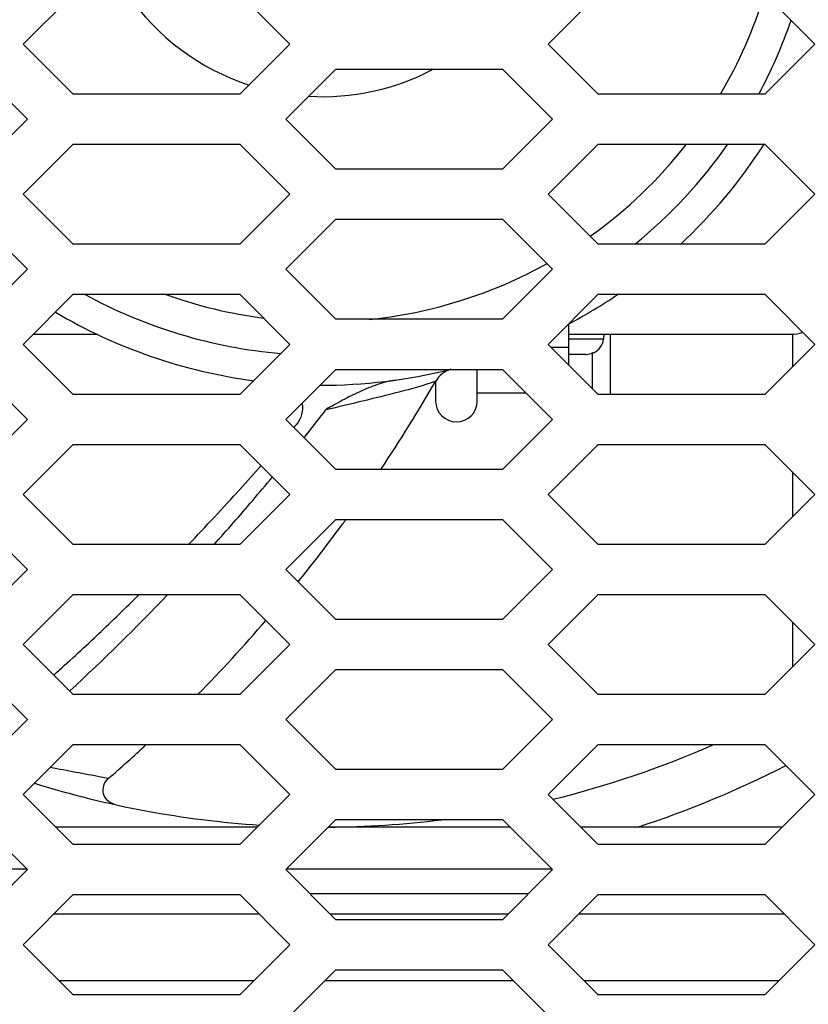
# Model space of a CAD drawing. Units: millimetres. Extents: x -1245 to 2499, y -983 to 1594.
# Drawn here: x 2346 to 2394, y 210 to 269 of the extents above; entities that cross this region are included whole.
import ezdxf

# ---------------------------------------------------------------- set-up
doc = ezdxf.new("R2010")
doc.units = ezdxf.units.MM
doc.header["$LTSCALE"] = 46.255
doc.layers.get('0').update_dxf_attribs({"linetype": 'CONTINUOUS'})
doc.layers.add('00_COMPONENTS', color=7, linetype='CONTINUOUS')

msp = doc.modelspace()

# ---------------------------------------------------------------- linework, layer by layer
at = {"color": 7, "linetype": 'Continuous'}
for p, q in [((2346.558, 268.014), (2349.558, 271.014)), ((2359.558, 271.014), (2362.558, 268.014)), ((2378.048, 268.014), (2381.048, 271.014)), ((2391.048, 271.014), (2394.048, 268.014)), ((2349.558, 265.014), (2346.558, 268.014)), ((2362.558, 268.014), (2359.558, 265.014)), ((2381.048, 265.014), (2378.048, 268.014)), ((2394.048, 268.014), (2391.048, 265.014)), ((2343.811, 266.514), (2346.811, 263.514)), ((2362.306, 263.514), (2365.306, 266.514)), ((2365.306, 266.514), (2375.306, 266.514)), ((2375.306, 266.514), (2378.306, 263.514)), ((2359.558, 265.014), (2349.558, 265.014)), ((2391.048, 265.014), (2381.048, 265.014)), ((2346.811, 263.514), (2343.811, 260.514)), ((2365.306, 260.514), (2362.306, 263.514)), ((2378.306, 263.514), (2375.306, 260.514)), ((2346.558, 259.014), (2349.558, 262.014)), ((2349.558, 262.014), (2359.558, 262.014)), ((2359.558, 262.014), (2362.558, 259.014)), ((2378.048, 259.014), (2381.048, 262.014)), ((2381.048, 262.014), (2391.048, 262.014)), ((2391.048, 262.014), (2394.048, 259.014)), ((2375.306, 260.514), (2365.306, 260.514)), ((2349.558, 256.014), (2346.558, 259.014)), ((2362.558, 259.014), (2359.558, 256.014)), ((2381.048, 256.014), (2378.048, 259.014)), ((2394.048, 259.014), (2391.048, 256.014)), ((2343.811, 257.514), (2346.811, 254.514)), ((2362.306, 254.514), (2365.306, 257.514)), ((2365.306, 257.514), (2375.306, 257.514)), ((2375.306, 257.514), (2378.306, 254.514)), ((2359.558, 256.014), (2349.558, 256.014)), ((2391.048, 256.014), (2381.048, 256.014)), ((2346.811, 254.514), (2343.811, 251.514)), ((2365.306, 251.514), (2362.306, 254.514)), ((2378.306, 254.514), (2375.306, 251.514)), ((2346.558, 250.014), (2349.558, 253.014)), ((2349.558, 253.014), (2359.558, 253.014)), ((2359.558, 253.014), (2362.558, 250.014)), ((2378.048, 250.014), (2381.048, 253.014)), ((2381.048, 253.014), (2391.048, 253.014)), ((2391.048, 253.014), (2394.048, 250.014)), ((2375.306, 251.514), (2365.306, 251.514)), ((2349.558, 247.014), (2346.558, 250.014)), ((2362.558, 250.014), (2359.558, 247.014)), ((2381.048, 247.014), (2378.048, 250.014)), ((2394.048, 250.014), (2391.048, 247.014)), ((2343.811, 248.514), (2346.811, 245.514)), ((2362.306, 245.514), (2365.306, 248.514)), ((2365.306, 248.514), (2375.306, 248.514)), ((2375.306, 248.514), (2378.306, 245.514)), ((2359.558, 247.014), (2349.558, 247.014)), ((2391.048, 247.014), (2381.048, 247.014)), ((2346.811, 245.514), (2343.811, 242.514)), ((2365.306, 242.514), (2362.306, 245.514)), ((2378.306, 245.514), (2375.306, 242.514)), ((2346.558, 241.014), (2349.558, 244.014)), ((2349.558, 244.014), (2359.558, 244.014)), ((2359.558, 244.014), (2362.558, 241.014)), ((2378.048, 241.014), (2381.048, 244.014)), ((2381.048, 244.014), (2391.048, 244.014)), ((2391.048, 244.014), (2394.048, 241.014)), ((2375.306, 242.514), (2365.306, 242.514)), ((2349.558, 238.014), (2346.558, 241.014)), ((2362.558, 241.014), (2359.558, 238.014)), ((2381.048, 238.014), (2378.048, 241.014)), ((2394.048, 241.014), (2391.048, 238.014)), ((2343.811, 239.514), (2346.811, 236.514)), ((2362.306, 236.514), (2365.306, 239.514)), ((2365.306, 239.514), (2375.306, 239.514)), ((2375.306, 239.514), (2378.306, 236.514)), ((2359.558, 238.014), (2349.558, 238.014)), ((2391.048, 238.014), (2381.048, 238.014)), ((2346.811, 236.514), (2343.811, 233.514)), ((2365.306, 233.514), (2362.306, 236.514)), ((2378.306, 236.514), (2375.306, 233.514)), ((2346.558, 232.014), (2349.558, 235.014)), ((2349.558, 235.014), (2359.558, 235.014)), ((2359.558, 235.014), (2362.558, 232.014)), ((2378.048, 232.014), (2381.048, 235.014)), ((2381.048, 235.014), (2391.048, 235.014)), ((2391.048, 235.014), (2394.048, 232.014)), ((2375.306, 233.514), (2365.306, 233.514)), ((2349.558, 229.014), (2346.558, 232.014)), ((2362.558, 232.014), (2359.558, 229.014)), ((2381.048, 229.014), (2378.048, 232.014)), ((2394.048, 232.014), (2391.048, 229.014)), ((2343.811, 230.514), (2346.811, 227.514)), ((2362.306, 227.514), (2365.306, 230.514)), ((2365.306, 230.514), (2375.306, 230.514)), ((2375.306, 230.514), (2378.306, 227.514)), ((2359.558, 229.014), (2349.558, 229.014)), ((2391.048, 229.014), (2381.048, 229.014)), ((2346.811, 227.514), (2343.811, 224.514)), ((2365.306, 224.514), (2362.306, 227.514)), ((2378.306, 227.514), (2375.306, 224.514)), ((2346.558, 223.014), (2349.558, 226.014)), ((2349.558, 226.014), (2359.558, 226.014)), ((2359.558, 226.014), (2362.558, 223.014)), ((2378.048, 223.014), (2381.048, 226.014)), ((2381.048, 226.014), (2391.048, 226.014)), ((2391.048, 226.014), (2394.048, 223.014)), ((2375.306, 224.514), (2365.306, 224.514)), ((2349.558, 220.014), (2346.558, 223.014)), ((2362.558, 223.014), (2359.558, 220.014)), ((2381.048, 220.014), (2378.048, 223.014)), ((2394.048, 223.014), (2391.048, 220.014)), ((2343.811, 221.514), (2346.811, 218.514)), ((2362.306, 218.514), (2365.306, 221.514)), ((2365.306, 221.514), (2375.306, 221.514)), ((2375.306, 221.514), (2378.306, 218.514)), ((2359.558, 220.014), (2349.558, 220.014)), ((2391.048, 220.014), (2381.048, 220.014)), ((2346.811, 218.514), (2343.811, 215.514)), ((2365.306, 215.514), (2362.306, 218.514)), ((2378.306, 218.514), (2375.306, 215.514)), ((2346.558, 214.014), (2349.558, 217.014)), ((2349.558, 217.014), (2359.558, 217.014)), ((2359.558, 217.014), (2362.558, 214.014)), ((2378.048, 214.014), (2381.048, 217.014)), ((2381.048, 217.014), (2391.048, 217.014)), ((2391.048, 217.014), (2394.048, 214.014)), ((2375.306, 215.514), (2365.306, 215.514)), ((2349.558, 211.014), (2346.558, 214.014)), ((2362.558, 214.014), (2359.558, 211.014)), ((2381.048, 211.014), (2378.048, 214.014)), ((2394.048, 214.014), (2391.048, 211.014)), ((2362.306, 209.514), (2365.306, 212.514)), ((2365.306, 212.514), (2375.306, 212.514)), ((2375.306, 212.514), (2378.306, 209.514)), ((2359.558, 211.014), (2349.558, 211.014)), ((2391.048, 211.014), (2381.048, 211.014))]:
    msp.add_line(p, q, dxfattribs=at)
at = {"layer": '00_COMPONENTS', "color": 3, "linetype": 'Continuous'}
for p, q in [((2379.296, 248.766), (2379.296, 251.261)), ((2381.796, 247.014), (2381.796, 250.614)), ((2373.796, 246.614), (2373.796, 248.514)), ((2371.296, 247.814), (2371.296, 246.614)), ((2373.796, 247.114), (2376.706, 247.114))]:
    msp.add_line(p, q, dxfattribs=at)
at = {"layer": '00_COMPONENTS', "color": 7, "linetype": 'Continuous'}
for p, q in [((2347.158, 250.614), (2351.012, 250.614)), ((2379.296, 250.614), (2392.609, 250.614)), ((2381.385, 250.614), (2381.359, 250.322)), ((2380.285, 249.414), (2379.296, 249.414)), ((2380.748, 249.515), (2380.759, 249.496)), ((2362.797, 245.022), (2362.958, 245.208)), ((2362.799, 245.021), (2362.958, 245.208)), ((2363.404, 244.415), (2363.619, 244.689)), ((2363.411, 244.41), (2363.627, 244.683)), ((2365.655, 239.152), (2365.709, 239.228)), ((2365.655, 239.152), (2365.711, 239.228)), ((2350.97, 232.555), (2351.072, 232.651)), ((2360.608, 221.064), (2348.508, 221.064)), ((2375.756, 221.064), (2364.856, 221.064)), ((2392.098, 221.064), (2379.998, 221.064)), ((2376.856, 217.064), (2363.756, 217.064)), ((2348.408, 215.864), (2360.708, 215.864)), ((2364.956, 215.864), (2375.656, 215.864)), ((2379.898, 215.864), (2392.198, 215.864)), ((2348.708, 211.864), (2360.408, 211.864)), ((2364.656, 211.864), (2375.956, 211.864)), ((2380.198, 211.864), (2391.898, 211.864))]:
    msp.add_line(p, q, dxfattribs=at)
at = {"layer": '00_COMPONENTS', "color": 9, "linetype": 'Continuous'}
for p, q in [((2392.696, 250.614), (2392.696, 248.661)), ((2378.21, 249.852), (2379.296, 249.852)), ((2381.359, 250.322), (2379.296, 250.322)), ((2392.696, 242.366), (2392.696, 239.661)), ((2392.696, 233.366), (2392.696, 230.661)), ((2330.861, 218.564), (2346.761, 218.564)), ((2362.356, 218.564), (2378.256, 218.564))]:
    msp.add_line(p, q, dxfattribs=at)
at = {"layer": '00_COMPONENTS', "color": 6, "linetype": 'Continuous'}
msp.add_line((2380.708, 247.353), (2380.708, 249.515), dxfattribs=at)
at = {"layer": '00_COMPONENTS', "color": 9, "linetype": 'Continuous'}
for radius, start, end in [(14.2, 214.5469, 251.93876), (27.7, 329.51373, 343.12298), (14.2, 266.6476, 297.83488), (27.7, 305.42228, 321.9959), (27.7, 275.78242, 299.05657), (27.7, 250.17332, 262.65843), (61, 288.04386, 297.0936)]:
    msp.add_arc((2364.514, 279.064), radius, start, end, dxfattribs=at)
at = {"layer": '00_COMPONENTS', "color": 7, "linetype": 'Continuous'}
for centre, radius, start, end in [((2364.514, 279.064), 29.7, 331.75819, 341.11885), ((2364.514, 279.064), 29.7, 309.09231, 324.95119), ((2364.514, 279.064), 31.5, 312.94975, 327.27536), ((2364.514, 279.064), 29.7, 241.33291, 265.1869), ((2364.514, 279.064), 31.5, 297.98028, 304.1837), ((2364.514, 279.064), 31.5, 239.4232, 262.4757), ((2392.609, 252.614), 2, 270, 290.76946), ((2380.363, 250.414), 1, 293.36691, 354.76418), ((2380.285, 250.515), 1.101, 270.00055, 271.80457), ((2380.29, 250.503), 1.088, 293.01967, 294.86564), ((2364.514, 279.064), 31.5, 269.71917, 284.03284), ((2290.829, 294.106), 92.838, 326.23533, 330.09057), ((2258.878, 327.135), 133.306, 321.79221, 322.55751), ((2245.027, 344.933), 154.443, 317.86371, 318.57312), ((2258.836, 327.171), 133.361, 319.55227, 320.34416), ((2244.984, 344.972), 154.501, 316.18753, 317.86369), ((2258.787, 327.213), 133.426, 318.04328, 319.55226), ((2290.709, 294.191), 92.985, 321.07661, 323.70691), ((2290.692, 294.204), 93.006, 323.76453, 323.97964), ((2258.815, 327.193), 133.393, 312.74691, 316.2838), ((2245.032, 344.929), 154.437, 313.36335, 314.62273), ((2290.761, 294.161), 92.926, 315.48319, 319.21143), ((2244.958, 345.006), 154.544, 312.01198, 313.31147), ((2290.804, 294.109), 92.859, 310.94609, 312.82991), ((2364.514, 279.064), 58, 283.77171, 293.81239), ((2364.514, 279.064), 58, 252.67517, 266.27328), ((2364.514, 279.064), 58, 270.34549, 277.08077)]:
    msp.add_arc(centre, radius, start, end, dxfattribs=at)
at = {"layer": '00_COMPONENTS', "color": 3, "linetype": 'Continuous'}
msp.add_arc((2372.546, 246.614), 1.25, 180, 0, dxfattribs=at)
at = {"layer": '00_COMPONENTS', "color": 7, "linetype": 'Continuous'}
for points in [[(2380.32, 249.414), (2380.455, 249.419), (2380.591, 249.448), (2380.715, 249.501)], [(2372.201, 248.515), (2371.835, 248.411), (2371.492, 248.143), (2371.303, 247.814)], [(2363.278, 246.485), (2363.369, 246.056), (2363.241, 245.543), (2362.957, 245.207)]]:
    msp.add_open_spline(points, degree=3, dxfattribs=at)
at = {"layer": '00_COMPONENTS', "color": 9, "linetype": 'Continuous'}
for points, knots in [([(2371.303, 247.814), (2370.588, 247.535), (2368.385, 246.961), (2366.183, 246.422), (2364.718, 246.089)], [0, 0, 0, 0, 0.33783, 1, 1, 1, 1]), ([(2351.659, 223.97), (2351.515, 224.004), (2350.36, 224.235), (2349.198, 224.429), (2348.191, 224.646)], [0, 0, 0, 0, 0.125684, 1, 1, 1, 1])]:
    msp.add_open_spline(points, degree=3, knots=knots, dxfattribs=at)
at = {"layer": '00_COMPONENTS', "color": 7, "linetype": 'Continuous'}
for points, knots in [([(2368.919, 247.873), (2368.541, 247.82), (2367.796, 247.625), (2366.913, 247.259), (2366.224, 246.925), (2365.718, 246.657), (2365.29, 246.437), (2364.969, 246.239), (2364.776, 246.168), (2364.72, 246.091)], [0, 0, 0, 0, 0.249809, 0.499805, 0.624856, 0.74991, 0.87498, 0.937428, 1, 1, 1, 1]), ([(2352.073, 222.414), (2351.764, 222.482), (2351.174, 223.006), (2351.421, 223.764), (2351.659, 223.97)], [0, 0, 0, 0, 0.500836, 1, 1, 1, 1])]:
    msp.add_open_spline(points, degree=3, knots=knots, dxfattribs=at)

doc.saveas('drawing.dxf')
